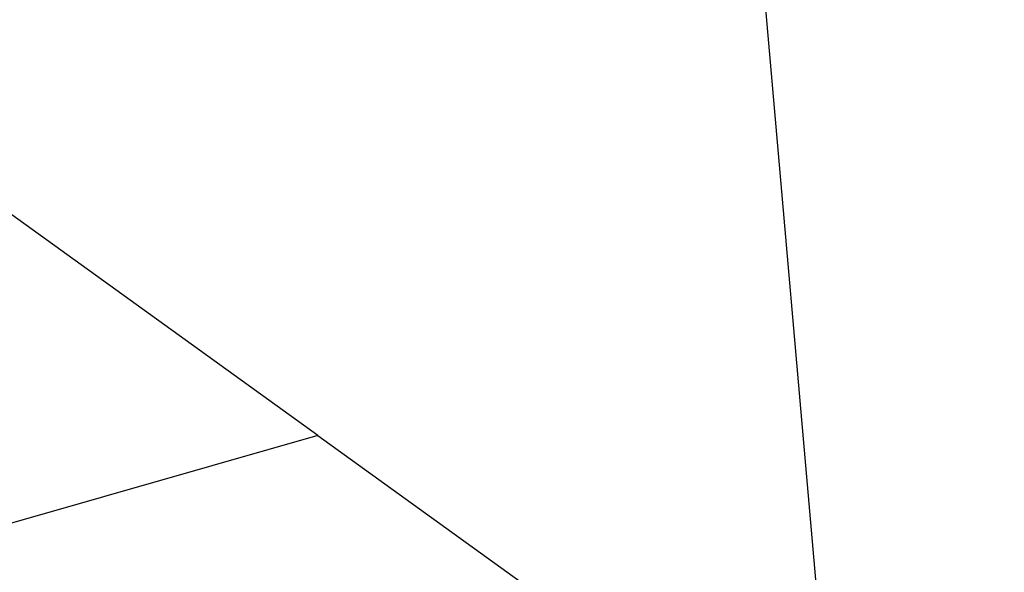
# Model space of a CAD drawing. Extents: x -188 to 166, y -41 to 44.
# Drawn here: x 113 to 129, y 3 to 12 of the extents above; entities that cross this region are included whole.
import ezdxf

# ---------------------------------------------------------------- set-up
doc = ezdxf.new("R2010")
doc.units = 0
doc.header["$MEASUREMENT"] = 0
doc.layers.get('0').update_dxf_attribs({"linetype": 'CONTINUOUS'})
doc.layers.add('1', color=4, linetype='CONTINUOUS')
doc.layers.add('2', color=7, linetype='CONTINUOUS')
doc.styles.add('SANDVIK_STYLE', font='simplex.shx', dxfattribs={"height": 3})
doc.styles.get("Standard").update_dxf_attribs({"font": 'simplex.shx'})
doc.dimstyles.new('SANDVIK_DIM', dxfattribs={"dimscale": 0, "dimtxt": 4.5, "dimasz": 4.57, "dimexe": 5, "dimexo": 0, "dimgap": 2.3, "dimtad": 1, "dimdsep": 46, "dimtxsty": 'SANDVIK_STYLE', "dimcen": 0.09, "dimclrd": 256, "dimclre": 256, "dimclrt": 256, "dimadec": 0, "dimazin": 0, "dimtfac": 1, "dimtofl": 0, "dimtmove": 2, "dimatfit": 3, "dimfxl": 1, "dimtolj": 1, "dimtzin": 0, "dimarcsym": 0})

# ---------------------------------------------------------------- blocks, each defined once
blk = doc.blocks.new('*D0')
for p, q in [((127.216754, -13.930442), (122.518183, 39.774475)), ((129.914, 0), (165.924405, 0))]:
    blk.add_line(p, q)
blk.add_arc((125.997998, 0), 37.926407, 0, 95)
for points in [[(122.692494, 37.782085), (125.832794, 38.409669), (125.888222, 37.575515)], [(163.924405, 0), (163.440095, 3.165563), (164.275905, 3.183048)]]:
    blk.add_solid(points)
blk.add_text("95%%d0'", height=4.5, rotation=317.5).set_placement((148.443553, 33.925375))

msp = doc.modelspace()

# ---------------------------------------------------------------- linework, layer by layer
at = {"layer": '1'}
for q in [(111.735043, 9.706061), (111.049497, 3.489935), (121.081086, 2.960692)]:
    msp.add_line((117.709586, 5.394022), q, dxfattribs=at)

# ---------------------------------------------------------------- dimensions: what is measured, and where the dimension line sits
at = {"layer": '2'}
dim = msp.add_angular_dim_2l(base=(151.620707, 27.96228), line1=((127.216754, -13.930442), (122.518183, 39.774475)), line2=((165.924405, 0), (129.914, 0)), text="95%%d0'", dimstyle='SANDVIK_DIM', dxfattribs=at)
dim.commit()
dim.dimension.update_dxf_attribs({"geometry": '*D0', "text_midpoint": (148.443553, 33.925375)})

doc.saveas('drawing.dxf')
